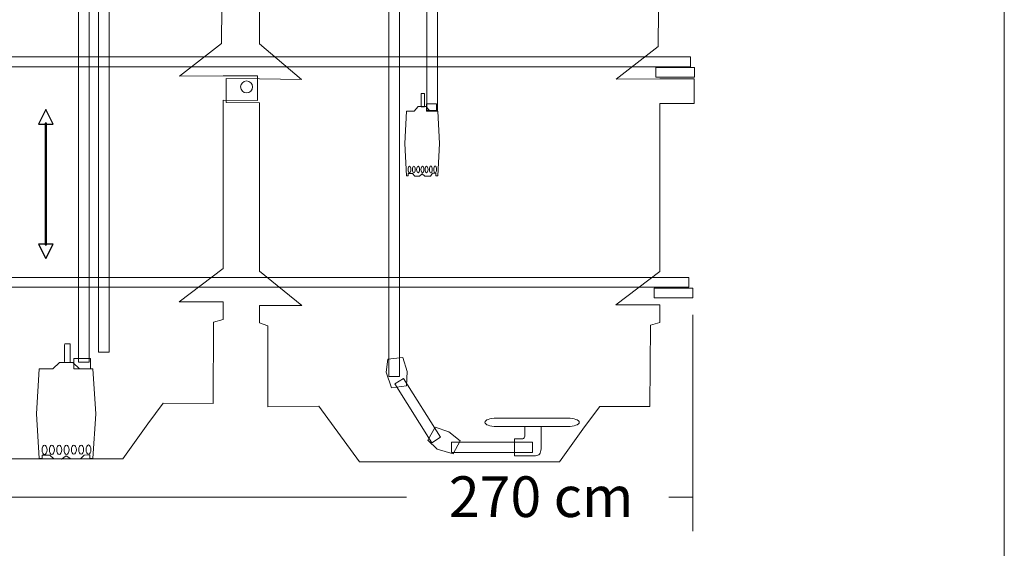
# Model space of a CAD drawing. Units: centimetres. Extents: x -55.7 to 13.1, y -39.1 to 41.1.
# Drawn here: x -41.7 to -26.9, y 10.9 to 18.8 of the extents above; entities that cross this region are included whole.
import ezdxf

# ---------------------------------------------------------------- set-up
doc = ezdxf.new("R2010")
doc.units = ezdxf.units.CM
doc.header["$MEASUREMENT"] = 0
doc.layers.add('Kuvataso 1', color=7, linetype='Continuous')
doc.styles.add('2', font='Ebrima', dxfattribs={"height": 1})

msp = doc.modelspace()

# ---------------------------------------------------------------- linework, layer by layer
at = {"layer": 'Kuvataso 1', "color": 253, "lineweight": 20}
msp.add_lwpolyline([(-51.95, -39.1199), (-26.95, -39.1199), (-26.95, 34.93424), (-51.95, 34.93424), (-51.95, -39.1199)], close=True, dxfattribs=at)
at = {"layer": 'Kuvataso 1', "color": 254, "lineweight": 18}
msp.add_open_spline([(-35.60172, 23.22927), (-35.60172, 23.22927), (-35.44172, 23.22927), (-35.44172, 23.22927), (-35.44172, 23.22927), (-35.44172, 23.22927), (-35.44172, 17.42207), (-35.44172, 17.42207), (-35.44172, 17.42207), (-35.44172, 17.42207), (-35.60172, 17.42207), (-35.60172, 17.42207), (-35.60172, 17.42207), (-35.60172, 17.42207), (-35.60172, 23.22927), (-35.60172, 23.22927)], degree=3, knots=[0, 0, 0, 0, 0.25, 0.25, 0.25, 0.25, 0.5, 0.5, 0.5, 0.5, 0.75, 0.75, 0.75, 0.75, 1, 1, 1, 1], dxfattribs=at)
at = {"layer": 'Kuvataso 1', "color": 7, "lineweight": 18}
for points, knots in [([(-36.00813, 13.43955), (-36.00813, 13.43955), (-36.00813, 23.01216), (-36.00813, 23.01216), (-36.00813, 23.01216), (-36.00813, 23.01216), (-36.17089, 23.01216), (-36.17089, 23.01216), (-36.17089, 23.01216), (-36.17089, 23.01216), (-36.17089, 13.43955), (-36.17089, 13.43955), (-36.17089, 13.43955), (-36.17089, 13.43955), (-36.00813, 13.43955), (-36.00813, 13.43955)], [0, 0, 0, 0, 0.25, 0.25, 0.25, 0.25, 0.5, 0.5, 0.5, 0.5, 0.75, 0.75, 0.75, 0.75, 1, 1, 1, 1]), ([(-40.51978, 21.83271), (-40.51978, 21.83271), (-40.35978, 21.83271), (-40.35978, 21.83271), (-40.35978, 21.83271), (-40.35978, 21.83271), (-40.35978, 13.80269), (-40.35978, 13.80269), (-40.35978, 13.80269), (-40.35978, 13.80269), (-40.51978, 13.80269), (-40.51978, 13.80269), (-40.51978, 13.80269), (-40.51978, 13.80269), (-40.51978, 21.83271), (-40.51978, 21.83271)], [0, 0, 0, 0, 0.25, 0.25, 0.25, 0.25, 0.5, 0.5, 0.5, 0.5, 0.75, 0.75, 0.75, 0.75, 1, 1, 1, 1]), ([(-35.96091, 13.72507), (-35.96091, 13.72507), (-35.89648, 13.51657), (-35.89648, 13.51657), (-35.89648, 13.51657), (-35.89648, 13.51657), (-35.9063, 13.29858), (-35.9063, 13.29858), (-35.9063, 13.29858), (-35.9063, 13.29858), (-36.12908, 13.27005), (-36.12908, 13.27005), (-36.12908, 13.27005), (-36.12908, 13.27005), (-36.21201, 13.50507), (-36.21201, 13.50507), (-36.21201, 13.50507), (-36.21201, 13.50507), (-36.18369, 13.69654), (-36.18369, 13.69654), (-36.18369, 13.69654), (-36.18369, 13.69654), (-35.96091, 13.72507), (-35.96091, 13.72507)], [0, 0, 0, 0, 0.16666667, 0.16666667, 0.16666667, 0.16666667, 0.33333333, 0.33333333, 0.33333333, 0.33333333, 0.5, 0.5, 0.5, 0.5, 0.66666667, 0.66666667, 0.66666667, 0.66666667, 0.83333333, 0.83333333, 0.83333333, 0.83333333, 1, 1, 1, 1]), ([(-35.9496, 13.41175), (-35.9496, 13.41175), (-35.39746, 12.52807), (-35.39746, 12.52807), (-35.39746, 12.52807), (-35.39746, 12.52807), (-35.52752, 12.4468), (-35.52752, 12.4468), (-35.52752, 12.4468), (-35.52752, 12.4468), (-36.07966, 13.33047), (-36.07966, 13.33047), (-36.07966, 13.33047), (-36.07966, 13.33047), (-35.9496, 13.41175), (-35.9496, 13.41175)], [0, 0, 0, 0, 0.25, 0.25, 0.25, 0.25, 0.5, 0.5, 0.5, 0.5, 0.75, 0.75, 0.75, 0.75, 1, 1, 1, 1]), ([(-33.88835, 12.50395), (-33.88835, 12.50395), (-33.88932, 12.68894), (-33.88932, 12.68894), (-33.88932, 12.68894), (-33.88932, 12.68894), (-34.13388, 12.68894), (-34.13388, 12.68894), (-34.13388, 12.68894), (-34.13388, 12.68894), (-34.13412, 12.59645), (-34.13412, 12.59645), (-34.13412, 12.59645), (-34.13416, 12.58104), (-34.13252, 12.54495), (-34.13829, 12.53111), (-34.13829, 12.53111), (-34.14636, 12.51175), (-34.15436, 12.50395), (-34.17267, 12.50395), (-34.17267, 12.50395), (-34.17267, 12.50395), (-34.21097, 12.50395), (-34.21097, 12.50395), (-34.21097, 12.50395), (-34.21097, 12.50395), (-34.28757, 12.50395), (-34.28757, 12.50395), (-34.28757, 12.50395), (-34.28757, 12.50395), (-34.28667, 12.25127), (-34.28667, 12.25127), (-34.28667, 12.25127), (-34.28667, 12.25127), (-34.18709, 12.25062), (-34.18709, 12.25062), (-34.18709, 12.25062), (-34.18709, 12.25062), (-34.08751, 12.24999), (-34.08751, 12.24999), (-34.08751, 12.24999), (-34.08751, 12.24999), (-34.03772, 12.24966), (-34.03772, 12.24966), (-34.03772, 12.24966), (-34.01775, 12.24877), (-33.97249, 12.24663), (-33.95354, 12.25411), (-33.95354, 12.25411), (-33.92905, 12.26378), (-33.91632, 12.26477), (-33.90375, 12.29137), (-33.90375, 12.29137), (-33.89188, 12.31651), (-33.88835, 12.34755), (-33.88835, 12.37633), (-33.88835, 12.37633), (-33.88835, 12.37633), (-33.88835, 12.50395), (-33.88835, 12.50395)], [0, 0, 0, 0, 0.06666667, 0.06666667, 0.06666667, 0.06666667, 0.13333333, 0.13333333, 0.13333333, 0.13333333, 0.2, 0.2, 0.2, 0.2, 0.26666667, 0.26666667, 0.26666667, 0.26666667, 0.33333333, 0.33333333, 0.33333333, 0.33333333, 0.4, 0.4, 0.4, 0.4, 0.46666667, 0.46666667, 0.46666667, 0.46666667, 0.53333333, 0.53333333, 0.53333333, 0.53333333, 0.6, 0.6, 0.6, 0.6, 0.66666667, 0.66666667, 0.66666667, 0.66666667, 0.73333333, 0.73333333, 0.73333333, 0.73333333, 0.8, 0.8, 0.8, 0.8, 0.86666667, 0.86666667, 0.86666667, 0.86666667, 0.93333333, 0.93333333, 0.93333333, 0.93333333, 1, 1, 1, 1]), ([(-35.47649, 12.68245), (-35.47649, 12.68245), (-35.27007, 12.61166), (-35.27007, 12.61166), (-35.27007, 12.61166), (-35.27007, 12.61166), (-35.09972, 12.47528), (-35.09972, 12.47528), (-35.09972, 12.47528), (-35.09972, 12.47528), (-35.20793, 12.27848), (-35.20793, 12.27848), (-35.20793, 12.27848), (-35.20793, 12.27848), (-35.44669, 12.34995), (-35.44669, 12.34995), (-35.44669, 12.34995), (-35.44669, 12.34995), (-35.58471, 12.48563), (-35.58471, 12.48563), (-35.58471, 12.48563), (-35.58471, 12.48563), (-35.47649, 12.68245), (-35.47649, 12.68245)], [0, 0, 0, 0, 0.16666667, 0.16666667, 0.16666667, 0.16666667, 0.33333333, 0.33333333, 0.33333333, 0.33333333, 0.5, 0.5, 0.5, 0.5, 0.66666667, 0.66666667, 0.66666667, 0.66666667, 0.83333333, 0.83333333, 0.83333333, 0.83333333, 1, 1, 1, 1]), ([(-35.23082, 12.45465), (-35.23082, 12.45465), (-34.0162, 12.45465), (-34.0162, 12.45465), (-34.0162, 12.45465), (-34.0162, 12.45465), (-34.0162, 12.30129), (-34.0162, 12.30129), (-34.0162, 12.30129), (-34.0162, 12.30129), (-35.23082, 12.30129), (-35.23082, 12.30129), (-35.23082, 12.30129), (-35.23082, 12.30129), (-35.23082, 12.45465), (-35.23082, 12.45465)], [0, 0, 0, 0, 0.25, 0.25, 0.25, 0.25, 0.5, 0.5, 0.5, 0.5, 0.75, 0.75, 0.75, 0.75, 1, 1, 1, 1])]:
    msp.add_open_spline(points, degree=3, knots=knots, dxfattribs=at)
at = {"layer": 'Kuvataso 1', "lineweight": 18}
for points, knots in [([(-40.8199, 22.78369), (-40.8199, 22.78369), (-40.6599, 22.78369), (-40.6599, 22.78369), (-40.6599, 22.78369), (-40.6599, 22.78369), (-40.6599, 13.65402), (-40.6599, 13.65402), (-40.6599, 13.65402), (-40.6599, 13.65402), (-40.8199, 13.65402), (-40.8199, 13.65402), (-40.8199, 13.65402), (-40.8199, 13.65402), (-40.8199, 22.78369), (-40.8199, 22.78369)], [0, 0, 0, 0, 0.25, 0.25, 0.25, 0.25, 0.5, 0.5, 0.5, 0.5, 0.75, 0.75, 0.75, 0.75, 1, 1, 1, 1]), ([(-39.55439, 21.93393), (-39.55439, 21.93393), (-38.65406, 21.20611), (-38.65406, 21.20611), (-38.65406, 21.20611), (-38.65406, 21.20611), (-38.67908, 18.42839), (-38.67908, 18.42839), (-38.67908, 18.42839), (-38.67908, 18.42839), (-39.30814, 17.93949), (-39.30814, 17.93949), (-39.30814, 17.93949), (-39.30814, 17.93949), (-38.65406, 17.94257), (-38.65406, 17.94257), (-38.65406, 17.94257), (-38.65406, 17.94257), (-38.13768, 17.94409), (-38.13768, 17.94409), (-38.13768, 17.94409), (-38.13768, 17.94409), (-38.13768, 17.57517), (-38.13768, 17.57517), (-38.13768, 17.57517), (-38.13768, 17.57517), (-38.65406, 17.57668), (-38.65406, 17.57668), (-38.65406, 17.57668), (-38.65406, 17.57668), (-38.65406, 16.32577), (-38.65406, 16.32577), (-38.65406, 16.32577), (-38.65406, 16.32577), (-38.65406, 15.05907), (-38.65406, 15.05907), (-38.65406, 15.05907), (-38.65406, 15.05907), (-39.31128, 14.56036), (-39.31128, 14.56036), (-39.31128, 14.56036), (-39.31128, 14.56036), (-38.65406, 14.55887), (-38.65406, 14.55887), (-38.65406, 14.55887), (-38.65406, 14.55887), (-38.65406, 14.29498), (-38.65406, 14.29498), (-38.65406, 14.29498), (-38.65406, 14.29498), (-38.79489, 14.25299), (-38.79489, 14.25299), (-38.79489, 14.25299), (-38.79489, 14.25299), (-38.80272, 13.0348), (-38.80272, 13.0348), (-38.80272, 13.0348), (-38.80272, 13.0348), (-39.55314, 13.03807), (-39.55314, 13.03807), (-39.55314, 13.03807), (-39.55314, 13.03807), (-39.78071, 12.72909), (-39.78071, 12.72909), (-39.78071, 12.72909), (-39.78071, 12.72909), (-40.15627, 12.20713), (-40.15627, 12.20713), (-40.15627, 12.20713), (-40.15627, 12.20713), (-41.652, 12.20713), (-41.652, 12.20713), (-41.652, 12.20713), (-41.652, 12.20713), (-43.15489, 12.20713), (-43.15489, 12.20713), (-43.15489, 12.20713), (-43.15489, 12.20713), (-43.76337, 13.03968), (-43.76337, 13.03968), (-43.76337, 13.03968), (-43.76337, 13.03968), (-44.52655, 13.03135), (-44.52655, 13.03135), (-44.52655, 13.03135), (-44.52655, 13.03135), (-44.52565, 14.24506), (-44.52565, 14.24506), (-44.52565, 14.24506), (-44.52565, 14.24506), (-44.64994, 14.28936), (-44.64994, 14.28936), (-44.64994, 14.28936), (-44.64994, 14.28936), (-44.64994, 14.54763), (-44.64994, 14.54763), (-44.64994, 14.54763), (-44.64994, 14.54763), (-44.01552, 14.54779), (-44.01552, 14.54779), (-44.01552, 14.54779), (-44.01552, 14.54779), (-44.64994, 15.06391), (-44.64994, 15.06391), (-44.64994, 15.06391), (-44.64994, 15.06391), (-44.64994, 17.58412), (-44.64994, 17.58412), (-44.64994, 17.58412), (-44.64994, 17.58412), (-45.15068, 17.59224), (-45.15068, 17.59224), (-45.15068, 17.59224), (-45.15068, 17.59224), (-45.15068, 17.948), (-45.15068, 17.948), (-45.15068, 17.948), (-45.15068, 17.948), (-44.64994, 17.94529), (-44.64994, 17.94529), (-44.64994, 17.94529), (-44.64994, 17.94529), (-44.02402, 17.93688), (-44.02402, 17.93688), (-44.02402, 17.93688), (-44.02402, 17.93688), (-44.64994, 18.46846), (-44.64994, 18.46846), (-44.64994, 18.46846), (-44.64994, 18.46846), (-44.64994, 21.21154), (-44.64994, 21.21154), (-44.64994, 21.21154), (-44.64994, 21.21154), (-43.25781, 21.94192), (-43.25781, 21.94192)], [0, 0, 0, 0, 0.02941176, 0.02941176, 0.02941176, 0.02941176, 0.05882353, 0.05882353, 0.05882353, 0.05882353, 0.08823529, 0.08823529, 0.08823529, 0.08823529, 0.11764706, 0.11764706, 0.11764706, 0.11764706, 0.14705882, 0.14705882, 0.14705882, 0.14705882, 0.17647059, 0.17647059, 0.17647059, 0.17647059, 0.20588235, 0.20588235, 0.20588235, 0.20588235, 0.23529412, 0.23529412, 0.23529412, 0.23529412, 0.26470588, 0.26470588, 0.26470588, 0.26470588, 0.29411765, 0.29411765, 0.29411765, 0.29411765, 0.32352941, 0.32352941, 0.32352941, 0.32352941, 0.35294118, 0.35294118, 0.35294118, 0.35294118, 0.38235294, 0.38235294, 0.38235294, 0.38235294, 0.41176471, 0.41176471, 0.41176471, 0.41176471, 0.44117647, 0.44117647, 0.44117647, 0.44117647, 0.47058824, 0.47058824, 0.47058824, 0.47058824, 0.5, 0.5, 0.5, 0.5, 0.52941176, 0.52941176, 0.52941176, 0.52941176, 0.55882353, 0.55882353, 0.55882353, 0.55882353, 0.58823529, 0.58823529, 0.58823529, 0.58823529, 0.61764706, 0.61764706, 0.61764706, 0.61764706, 0.64705882, 0.64705882, 0.64705882, 0.64705882, 0.67647059, 0.67647059, 0.67647059, 0.67647059, 0.70588235, 0.70588235, 0.70588235, 0.70588235, 0.73529412, 0.73529412, 0.73529412, 0.73529412, 0.76470588, 0.76470588, 0.76470588, 0.76470588, 0.79411765, 0.79411765, 0.79411765, 0.79411765, 0.82352941, 0.82352941, 0.82352941, 0.82352941, 0.85294118, 0.85294118, 0.85294118, 0.85294118, 0.88235294, 0.88235294, 0.88235294, 0.88235294, 0.91176471, 0.91176471, 0.91176471, 0.91176471, 0.94117647, 0.94117647, 0.94117647, 0.94117647, 0.97058824, 0.97058824, 0.97058824, 0.97058824, 1, 1, 1, 1]), ([(-33.0106, 21.88813), (-33.0106, 21.88813), (-32.11027, 21.16031), (-32.11027, 21.16031), (-32.11027, 21.16031), (-32.11027, 21.16031), (-32.13529, 18.38259), (-32.13529, 18.38259), (-32.13529, 18.38259), (-32.13529, 18.38259), (-32.76435, 17.89369), (-32.76435, 17.89369), (-32.76435, 17.89369), (-32.76435, 17.89369), (-32.11027, 17.89677), (-32.11027, 17.89677), (-32.11027, 17.89677), (-32.11027, 17.89677), (-31.59389, 17.89829), (-31.59389, 17.89829), (-31.59389, 17.89829), (-31.59389, 17.89829), (-31.59389, 17.52937), (-31.59389, 17.52937), (-31.59389, 17.52937), (-31.59389, 17.52937), (-32.11027, 17.53086), (-32.11027, 17.53086), (-32.11027, 17.53086), (-32.11027, 17.53086), (-32.11027, 16.27995), (-32.11027, 16.27995), (-32.11027, 16.27995), (-32.11027, 16.27995), (-32.11027, 15.01327), (-32.11027, 15.01327), (-32.11027, 15.01327), (-32.11027, 15.01327), (-32.76749, 14.51454), (-32.76749, 14.51454), (-32.76749, 14.51454), (-32.76749, 14.51454), (-32.11027, 14.51307), (-32.11027, 14.51307), (-32.11027, 14.51307), (-32.11027, 14.51307), (-32.11027, 14.24916), (-32.11027, 14.24916), (-32.11027, 14.24916), (-32.11027, 14.24916), (-32.2511, 14.20719), (-32.2511, 14.20719), (-32.2511, 14.20719), (-32.2511, 14.20719), (-32.25893, 12.98898), (-32.25893, 12.98898), (-32.25893, 12.98898), (-32.25893, 12.98898), (-33.00935, 12.99227), (-33.00935, 12.99227), (-33.00935, 12.99227), (-33.00935, 12.99227), (-33.23692, 12.68329), (-33.23692, 12.68329), (-33.23692, 12.68329), (-33.23692, 12.68329), (-33.61248, 12.16133), (-33.61248, 12.16133), (-33.61248, 12.16133), (-33.61248, 12.16133), (-35.10821, 12.16133), (-35.10821, 12.16133), (-35.10821, 12.16133), (-35.10821, 12.16133), (-36.6111, 12.16133), (-36.6111, 12.16133), (-36.6111, 12.16133), (-36.6111, 12.16133), (-37.21958, 12.99386), (-37.21958, 12.99386), (-37.21958, 12.99386), (-37.21958, 12.99386), (-37.98276, 12.98553), (-37.98276, 12.98553), (-37.98276, 12.98553), (-37.98276, 12.98553), (-37.98186, 14.19926), (-37.98186, 14.19926), (-37.98186, 14.19926), (-37.98186, 14.19926), (-38.10615, 14.24354), (-38.10615, 14.24354), (-38.10615, 14.24354), (-38.10615, 14.24354), (-38.10615, 14.50183), (-38.10615, 14.50183), (-38.10615, 14.50183), (-38.10615, 14.50183), (-37.47173, 14.50197), (-37.47173, 14.50197), (-37.47173, 14.50197), (-37.47173, 14.50197), (-38.10615, 15.01811), (-38.10615, 15.01811), (-38.10615, 15.01811), (-38.10615, 15.01811), (-38.10615, 17.5383), (-38.10615, 17.5383), (-38.10615, 17.5383), (-38.10615, 17.5383), (-38.60689, 17.54644), (-38.60689, 17.54644), (-38.60689, 17.54644), (-38.60689, 17.54644), (-38.60689, 17.90218), (-38.60689, 17.90218), (-38.60689, 17.90218), (-38.60689, 17.90218), (-38.10615, 17.89948), (-38.10615, 17.89948), (-38.10615, 17.89948), (-38.10615, 17.89948), (-37.48023, 17.89108), (-37.48023, 17.89108), (-37.48023, 17.89108), (-37.48023, 17.89108), (-38.10615, 18.42264), (-38.10615, 18.42264), (-38.10615, 18.42264), (-38.10615, 18.42264), (-38.10615, 21.16572), (-38.10615, 21.16572), (-38.10615, 21.16572), (-38.10615, 21.16572), (-36.71402, 21.89611), (-36.71402, 21.89611)], [0, 0, 0, 0, 0.02941176, 0.02941176, 0.02941176, 0.02941176, 0.05882353, 0.05882353, 0.05882353, 0.05882353, 0.08823529, 0.08823529, 0.08823529, 0.08823529, 0.11764706, 0.11764706, 0.11764706, 0.11764706, 0.14705882, 0.14705882, 0.14705882, 0.14705882, 0.17647059, 0.17647059, 0.17647059, 0.17647059, 0.20588235, 0.20588235, 0.20588235, 0.20588235, 0.23529412, 0.23529412, 0.23529412, 0.23529412, 0.26470588, 0.26470588, 0.26470588, 0.26470588, 0.29411765, 0.29411765, 0.29411765, 0.29411765, 0.32352941, 0.32352941, 0.32352941, 0.32352941, 0.35294118, 0.35294118, 0.35294118, 0.35294118, 0.38235294, 0.38235294, 0.38235294, 0.38235294, 0.41176471, 0.41176471, 0.41176471, 0.41176471, 0.44117647, 0.44117647, 0.44117647, 0.44117647, 0.47058824, 0.47058824, 0.47058824, 0.47058824, 0.5, 0.5, 0.5, 0.5, 0.52941176, 0.52941176, 0.52941176, 0.52941176, 0.55882353, 0.55882353, 0.55882353, 0.55882353, 0.58823529, 0.58823529, 0.58823529, 0.58823529, 0.61764706, 0.61764706, 0.61764706, 0.61764706, 0.64705882, 0.64705882, 0.64705882, 0.64705882, 0.67647059, 0.67647059, 0.67647059, 0.67647059, 0.70588235, 0.70588235, 0.70588235, 0.70588235, 0.73529412, 0.73529412, 0.73529412, 0.73529412, 0.76470588, 0.76470588, 0.76470588, 0.76470588, 0.79411765, 0.79411765, 0.79411765, 0.79411765, 0.82352941, 0.82352941, 0.82352941, 0.82352941, 0.85294118, 0.85294118, 0.85294118, 0.85294118, 0.88235294, 0.88235294, 0.88235294, 0.88235294, 0.91176471, 0.91176471, 0.91176471, 0.91176471, 0.94117647, 0.94117647, 0.94117647, 0.94117647, 0.97058824, 0.97058824, 0.97058824, 0.97058824, 1, 1, 1, 1]), ([(-38.30107, 17.86713), (-38.25194, 17.86713), (-38.21209, 17.82729), (-38.21209, 17.77815), (-38.21209, 17.77815), (-38.21209, 17.72902), (-38.25194, 17.68917), (-38.30107, 17.68917), (-38.30107, 17.68917), (-38.35021, 17.68917), (-38.39005, 17.72902), (-38.39005, 17.77815), (-38.39005, 17.77815), (-38.39005, 17.82729), (-38.35021, 17.86713), (-38.30107, 17.86713)], [0, 0, 0, 0, 0.25, 0.25, 0.25, 0.25, 0.5, 0.5, 0.5, 0.5, 0.75, 0.75, 0.75, 0.75, 1, 1, 1, 1]), ([(-40.94472, 13.66176), (-40.94472, 13.66176), (-40.94472, 13.91517), (-40.94472, 13.91517), (-40.94472, 13.91517), (-40.94472, 13.92151), (-40.94575, 13.9267), (-40.94701, 13.9267), (-40.94701, 13.9267), (-40.94701, 13.9267), (-41.02449, 13.9267), (-41.02449, 13.9267), (-41.02449, 13.9267), (-41.02575, 13.9267), (-41.02677, 13.92151), (-41.02677, 13.91517), (-41.02677, 13.91517), (-41.02677, 13.91517), (-41.02677, 13.66176), (-41.02677, 13.66176), (-41.02677, 13.66176), (-41.02677, 13.65541), (-41.02575, 13.65023), (-41.02449, 13.65023), (-41.02449, 13.65023), (-41.02449, 13.65023), (-40.94701, 13.65023), (-40.94701, 13.65023), (-40.94701, 13.65023), (-40.94575, 13.65023), (-40.94472, 13.65541), (-40.94472, 13.66176)], [0, 0, 0, 0, 0.125, 0.125, 0.125, 0.125, 0.25, 0.25, 0.25, 0.25, 0.375, 0.375, 0.375, 0.375, 0.5, 0.5, 0.5, 0.5, 0.625, 0.625, 0.625, 0.625, 0.75, 0.75, 0.75, 0.75, 0.875, 0.875, 0.875, 0.875, 1, 1, 1, 1]), ([(-40.60278, 13.55486), (-40.60278, 13.55486), (-40.80391, 13.55486), (-40.80391, 13.55486), (-40.80391, 13.55486), (-40.80391, 13.55486), (-40.90448, 13.65091), (-40.90448, 13.65091), (-40.90448, 13.65091), (-40.90448, 13.65091), (-41.10561, 13.65091), (-41.10561, 13.65091), (-41.10561, 13.65091), (-41.10561, 13.65091), (-41.20618, 13.55486), (-41.20618, 13.55486), (-41.20618, 13.55486), (-41.20618, 13.55486), (-41.40731, 13.55486), (-41.40731, 13.55486), (-41.40731, 13.55486), (-41.40731, 13.55486), (-41.45036, 12.8824), (-41.45036, 12.8824), (-41.45036, 12.8824), (-41.45036, 12.8824), (-41.40731, 12.20995), (-41.40731, 12.20995), (-41.40731, 12.20995), (-41.40731, 12.20995), (-41.36202, 12.21225), (-41.36202, 12.21225), (-41.36202, 12.21225), (-41.36202, 12.21225), (-41.36278, 12.26062), (-41.36278, 12.26062), (-41.36278, 12.26062), (-41.36278, 12.26062), (-41.25032, 12.25831), (-41.25032, 12.25831), (-41.25032, 12.25831), (-41.25032, 12.25831), (-41.18852, 12.20535), (-41.18852, 12.20535), (-41.18852, 12.20535), (-41.18852, 12.20535), (-41.07606, 12.20303), (-41.07606, 12.20303), (-41.07606, 12.20303), (-41.07606, 12.20303), (-41.00505, 12.2514), (-41.00505, 12.2514), (-41.00505, 12.2514), (-41.00505, 12.2514), (-40.93384, 12.20476), (-40.93384, 12.20476), (-40.93384, 12.20476), (-40.93384, 12.20476), (-40.78895, 12.20418), (-40.78895, 12.20418), (-40.78895, 12.20418), (-40.78895, 12.20418), (-40.73406, 12.26292), (-40.73406, 12.26292), (-40.73406, 12.26292), (-40.73406, 12.26292), (-40.65192, 12.26522), (-40.65192, 12.26522), (-40.65192, 12.26522), (-40.65192, 12.26522), (-40.65038, 12.20995), (-40.65038, 12.20995), (-40.65038, 12.20995), (-40.65038, 12.20995), (-40.60278, 12.20995), (-40.60278, 12.20995), (-40.60278, 12.20995), (-40.60278, 12.20995), (-40.55973, 12.8824), (-40.55973, 12.8824), (-40.55973, 12.8824), (-40.55973, 12.8824), (-40.60278, 13.55486), (-40.60278, 13.55486)], [0, 0, 0, 0, 0.04761905, 0.04761905, 0.04761905, 0.04761905, 0.0952381, 0.0952381, 0.0952381, 0.0952381, 0.14285714, 0.14285714, 0.14285714, 0.14285714, 0.19047619, 0.19047619, 0.19047619, 0.19047619, 0.23809524, 0.23809524, 0.23809524, 0.23809524, 0.28571429, 0.28571429, 0.28571429, 0.28571429, 0.33333333, 0.33333333, 0.33333333, 0.33333333, 0.38095238, 0.38095238, 0.38095238, 0.38095238, 0.42857143, 0.42857143, 0.42857143, 0.42857143, 0.47619048, 0.47619048, 0.47619048, 0.47619048, 0.52380952, 0.52380952, 0.52380952, 0.52380952, 0.57142857, 0.57142857, 0.57142857, 0.57142857, 0.61904762, 0.61904762, 0.61904762, 0.61904762, 0.66666667, 0.66666667, 0.66666667, 0.66666667, 0.71428571, 0.71428571, 0.71428571, 0.71428571, 0.76190476, 0.76190476, 0.76190476, 0.76190476, 0.80952381, 0.80952381, 0.80952381, 0.80952381, 0.85714286, 0.85714286, 0.85714286, 0.85714286, 0.9047619, 0.9047619, 0.9047619, 0.9047619, 0.95238095, 0.95238095, 0.95238095, 0.95238095, 1, 1, 1, 1]), ([(-40.64921, 13.70861), (-40.64921, 13.70861), (-40.87837, 13.70861), (-40.87837, 13.70861), (-40.87837, 13.70861), (-40.8841, 13.70861), (-40.88879, 13.70667), (-40.88879, 13.70429), (-40.88879, 13.70429), (-40.88879, 13.70429), (-40.88879, 13.55835), (-40.88879, 13.55835), (-40.88879, 13.55835), (-40.88879, 13.55598), (-40.8841, 13.55405), (-40.87837, 13.55405), (-40.87837, 13.55405), (-40.87837, 13.55405), (-40.64921, 13.55405), (-40.64921, 13.55405), (-40.64921, 13.55405), (-40.64348, 13.55405), (-40.63879, 13.55598), (-40.63879, 13.55835), (-40.63879, 13.55835), (-40.63879, 13.55835), (-40.63879, 13.70429), (-40.63879, 13.70429), (-40.63879, 13.70429), (-40.63879, 13.70667), (-40.64348, 13.70861), (-40.64921, 13.70861)], [0, 0, 0, 0, 0.125, 0.125, 0.125, 0.125, 0.25, 0.25, 0.25, 0.25, 0.375, 0.375, 0.375, 0.375, 0.5, 0.5, 0.5, 0.5, 0.625, 0.625, 0.625, 0.625, 0.75, 0.75, 0.75, 0.75, 0.875, 0.875, 0.875, 0.875, 1, 1, 1, 1]), ([(-34.55976, 12.81547), (-34.55976, 12.81547), (-33.48901, 12.81547), (-33.48901, 12.81547), (-33.48901, 12.81547), (-33.39476, 12.81547), (-33.31769, 12.78721), (-33.31769, 12.75264), (-33.31769, 12.75264), (-33.31769, 12.75264), (-33.31769, 12.75264), (-33.31769, 12.75264), (-33.31769, 12.75264), (-33.31769, 12.71808), (-33.39476, 12.68982), (-33.48901, 12.68982), (-33.48901, 12.68982), (-33.48901, 12.68982), (-34.55976, 12.68982), (-34.55976, 12.68982), (-34.55976, 12.68982), (-34.65401, 12.68982), (-34.73108, 12.71808), (-34.73108, 12.75264), (-34.73108, 12.75264), (-34.73108, 12.75264), (-34.73108, 12.75264), (-34.73108, 12.75264), (-34.73108, 12.75264), (-34.73108, 12.78721), (-34.65401, 12.81547), (-34.55976, 12.81547)], [0, 0, 0, 0, 0.125, 0.125, 0.125, 0.125, 0.25, 0.25, 0.25, 0.25, 0.375, 0.375, 0.375, 0.375, 0.5, 0.5, 0.5, 0.5, 0.625, 0.625, 0.625, 0.625, 0.75, 0.75, 0.75, 0.75, 0.875, 0.875, 0.875, 0.875, 1, 1, 1, 1]), ([(-41.32766, 12.40942), (-41.34807, 12.40942), (-41.36463, 12.37838), (-41.36463, 12.34011), (-41.36463, 12.34011), (-41.36463, 12.30183), (-41.34807, 12.2708), (-41.32766, 12.2708), (-41.32766, 12.2708), (-41.30725, 12.2708), (-41.2907, 12.30183), (-41.2907, 12.34011), (-41.2907, 12.34011), (-41.2907, 12.37838), (-41.30725, 12.40942), (-41.32766, 12.40942)], [0, 0, 0, 0, 0.25, 0.25, 0.25, 0.25, 0.5, 0.5, 0.5, 0.5, 0.75, 0.75, 0.75, 0.75, 1, 1, 1, 1]), ([(-41.21794, 12.41002), (-41.23835, 12.41002), (-41.2549, 12.37899), (-41.2549, 12.34072), (-41.2549, 12.34072), (-41.2549, 12.30243), (-41.23835, 12.27141), (-41.21794, 12.27141), (-41.21794, 12.27141), (-41.19752, 12.27141), (-41.18097, 12.30243), (-41.18097, 12.34072), (-41.18097, 12.34072), (-41.18097, 12.37899), (-41.19752, 12.41002), (-41.21794, 12.41002)], [0, 0, 0, 0, 0.25, 0.25, 0.25, 0.25, 0.5, 0.5, 0.5, 0.5, 0.75, 0.75, 0.75, 0.75, 1, 1, 1, 1]), ([(-41.10821, 12.41063), (-41.12862, 12.41063), (-41.14518, 12.37959), (-41.14518, 12.34132), (-41.14518, 12.34132), (-41.14518, 12.30304), (-41.12862, 12.27201), (-41.10821, 12.27201), (-41.10821, 12.27201), (-41.0878, 12.27201), (-41.07125, 12.30304), (-41.07125, 12.34132), (-41.07125, 12.34132), (-41.07125, 12.37959), (-41.0878, 12.41063), (-41.10821, 12.41063)], [0, 0, 0, 0, 0.25, 0.25, 0.25, 0.25, 0.5, 0.5, 0.5, 0.5, 0.75, 0.75, 0.75, 0.75, 1, 1, 1, 1]), ([(-40.99849, 12.41123), (-41.0189, 12.41123), (-41.03545, 12.3802), (-41.03545, 12.34192), (-41.03545, 12.34192), (-41.03545, 12.30364), (-41.0189, 12.27261), (-40.99849, 12.27261), (-40.99849, 12.27261), (-40.97808, 12.27261), (-40.96152, 12.30364), (-40.96152, 12.34192), (-40.96152, 12.34192), (-40.96152, 12.3802), (-40.97808, 12.41123), (-40.99849, 12.41123)], [0, 0, 0, 0, 0.25, 0.25, 0.25, 0.25, 0.5, 0.5, 0.5, 0.5, 0.75, 0.75, 0.75, 0.75, 1, 1, 1, 1]), ([(-40.88876, 12.41184), (-40.90917, 12.41184), (-40.92573, 12.3808), (-40.92573, 12.34253), (-40.92573, 12.34253), (-40.92573, 12.30425), (-40.90917, 12.27322), (-40.88876, 12.27322), (-40.88876, 12.27322), (-40.86835, 12.27322), (-40.8518, 12.30425), (-40.8518, 12.34253), (-40.8518, 12.34253), (-40.8518, 12.3808), (-40.86835, 12.41184), (-40.88876, 12.41184)], [0, 0, 0, 0, 0.25, 0.25, 0.25, 0.25, 0.5, 0.5, 0.5, 0.5, 0.75, 0.75, 0.75, 0.75, 1, 1, 1, 1]), ([(-40.77904, 12.41244), (-40.79945, 12.41244), (-40.816, 12.38141), (-40.816, 12.34313), (-40.816, 12.34313), (-40.816, 12.30485), (-40.79945, 12.27382), (-40.77904, 12.27382), (-40.77904, 12.27382), (-40.75863, 12.27382), (-40.74207, 12.30485), (-40.74207, 12.34313), (-40.74207, 12.34313), (-40.74207, 12.38141), (-40.75863, 12.41244), (-40.77904, 12.41244)], [0, 0, 0, 0, 0.25, 0.25, 0.25, 0.25, 0.5, 0.5, 0.5, 0.5, 0.75, 0.75, 0.75, 0.75, 1, 1, 1, 1]), ([(-40.66931, 12.41304), (-40.68972, 12.41304), (-40.70628, 12.38201), (-40.70628, 12.34374), (-40.70628, 12.34374), (-40.70628, 12.30546), (-40.68972, 12.27443), (-40.66931, 12.27443), (-40.66931, 12.27443), (-40.6489, 12.27443), (-40.63235, 12.30546), (-40.63235, 12.34374), (-40.63235, 12.34374), (-40.63235, 12.38201), (-40.6489, 12.41304), (-40.66931, 12.41304)], [0, 0, 0, 0, 0.25, 0.25, 0.25, 0.25, 0.5, 0.5, 0.5, 0.5, 0.75, 0.75, 0.75, 0.75, 1, 1, 1, 1])]:
    msp.add_open_spline(points, degree=3, knots=knots, dxfattribs=at)
at = {"layer": 'Kuvataso 1', "color": 253, "lineweight": 18}
for points in [[(-45.02223, 18.22656), (-45.02223, 18.22656), (-31.65318, 18.22656), (-31.65318, 18.22656), (-31.65318, 18.22656), (-31.65318, 18.22656), (-31.65318, 18.08064), (-31.65318, 18.08064), (-31.65318, 18.08064), (-31.65318, 18.08064), (-45.02223, 18.08064), (-45.02223, 18.08064), (-45.02223, 18.08064), (-45.02223, 18.08064), (-45.02223, 18.22656), (-45.02223, 18.22656)], [(-32.1719, 18.06721), (-32.1719, 18.06721), (-31.59032, 18.06721), (-31.59032, 18.06721), (-31.59032, 18.06721), (-31.59032, 18.06721), (-31.59032, 17.9213), (-31.59032, 17.9213), (-31.59032, 17.9213), (-31.59032, 17.9213), (-32.1719, 17.9213), (-32.1719, 17.9213), (-32.1719, 17.9213), (-32.1719, 17.9213), (-32.1719, 18.06721), (-32.1719, 18.06721)], [(-45.04743, 14.92445), (-45.04743, 14.92445), (-31.67838, 14.92445), (-31.67838, 14.92445), (-31.67838, 14.92445), (-31.67838, 14.92445), (-31.67838, 14.77855), (-31.67838, 14.77855), (-31.67838, 14.77855), (-31.67838, 14.77855), (-45.04743, 14.77855), (-45.04743, 14.77855), (-45.04743, 14.77855), (-45.04743, 14.77855), (-45.04743, 14.92445), (-45.04743, 14.92445)], [(-32.1971, 14.76512), (-32.1971, 14.76512), (-31.61552, 14.76512), (-31.61552, 14.76512), (-31.61552, 14.76512), (-31.61552, 14.76512), (-31.61552, 14.61921), (-31.61552, 14.61921), (-31.61552, 14.61921), (-31.61552, 14.61921), (-32.1971, 14.61921), (-32.1971, 14.61921), (-32.1971, 14.61921), (-32.1971, 14.61921), (-32.1971, 14.76512), (-32.1971, 14.76512)]]:
    msp.add_open_spline(points, degree=3, knots=[0, 0, 0, 0, 0.25, 0.25, 0.25, 0.25, 0.5, 0.5, 0.5, 0.5, 0.75, 0.75, 0.75, 0.75, 1, 1, 1, 1], dxfattribs=at)
at = {"layer": 'Kuvataso 1', "color": 3, "lineweight": 18}
for points, knots in [([(-35.63684, 17.49), (-35.63684, 17.49), (-35.63684, 17.67218), (-35.63684, 17.67218), (-35.63684, 17.67218), (-35.63684, 17.67673), (-35.63744, 17.68046), (-35.63817, 17.68046), (-35.63817, 17.68046), (-35.63817, 17.68046), (-35.68329, 17.68046), (-35.68329, 17.68046), (-35.68329, 17.68046), (-35.68402, 17.68046), (-35.68462, 17.67673), (-35.68462, 17.67218), (-35.68462, 17.67218), (-35.68462, 17.67218), (-35.68462, 17.49), (-35.68462, 17.49), (-35.68462, 17.49), (-35.68462, 17.48543), (-35.68402, 17.48172), (-35.68329, 17.48172), (-35.68329, 17.48172), (-35.68329, 17.48172), (-35.63817, 17.48172), (-35.63817, 17.48172), (-35.63817, 17.48172), (-35.63744, 17.48172), (-35.63684, 17.48543), (-35.63684, 17.49)], [0, 0, 0, 0, 0.125, 0.125, 0.125, 0.125, 0.25, 0.25, 0.25, 0.25, 0.375, 0.375, 0.375, 0.375, 0.5, 0.5, 0.5, 0.5, 0.625, 0.625, 0.625, 0.625, 0.75, 0.75, 0.75, 0.75, 0.875, 0.875, 0.875, 0.875, 1, 1, 1, 1]), ([(-35.43772, 17.41316), (-35.43772, 17.41316), (-35.55484, 17.41316), (-35.55484, 17.41316), (-35.55484, 17.41316), (-35.55484, 17.41316), (-35.61341, 17.4822), (-35.61341, 17.4822), (-35.61341, 17.4822), (-35.61341, 17.4822), (-35.73053, 17.4822), (-35.73053, 17.4822), (-35.73053, 17.4822), (-35.73053, 17.4822), (-35.78909, 17.41316), (-35.78909, 17.41316), (-35.78909, 17.41316), (-35.78909, 17.41316), (-35.90621, 17.41316), (-35.90621, 17.41316), (-35.90621, 17.41316), (-35.90621, 17.41316), (-35.93128, 16.92971), (-35.93128, 16.92971), (-35.93128, 16.92971), (-35.93128, 16.92971), (-35.90621, 16.44628), (-35.90621, 16.44628), (-35.90621, 16.44628), (-35.90621, 16.44628), (-35.87983, 16.44795), (-35.87983, 16.44795), (-35.87983, 16.44795), (-35.87983, 16.44795), (-35.88028, 16.48272), (-35.88028, 16.48272), (-35.88028, 16.48272), (-35.88028, 16.48272), (-35.81479, 16.48105), (-35.81479, 16.48105), (-35.81479, 16.48105), (-35.81479, 16.48105), (-35.7788, 16.44298), (-35.7788, 16.44298), (-35.7788, 16.44298), (-35.7788, 16.44298), (-35.71332, 16.44131), (-35.71332, 16.44131), (-35.71332, 16.44131), (-35.71332, 16.44131), (-35.67197, 16.47608), (-35.67197, 16.47608), (-35.67197, 16.47608), (-35.67197, 16.47608), (-35.6305, 16.44257), (-35.6305, 16.44257), (-35.6305, 16.44257), (-35.6305, 16.44257), (-35.54613, 16.44215), (-35.54613, 16.44215), (-35.54613, 16.44215), (-35.54613, 16.44215), (-35.51417, 16.48436), (-35.51417, 16.48436), (-35.51417, 16.48436), (-35.51417, 16.48436), (-35.46633, 16.48602), (-35.46633, 16.48602), (-35.46633, 16.48602), (-35.46633, 16.48602), (-35.46544, 16.44628), (-35.46544, 16.44628), (-35.46544, 16.44628), (-35.46544, 16.44628), (-35.43772, 16.44628), (-35.43772, 16.44628), (-35.43772, 16.44628), (-35.43772, 16.44628), (-35.41265, 16.92971), (-35.41265, 16.92971), (-35.41265, 16.92971), (-35.41265, 16.92971), (-35.43772, 17.41316), (-35.43772, 17.41316)], [0, 0, 0, 0, 0.04761905, 0.04761905, 0.04761905, 0.04761905, 0.0952381, 0.0952381, 0.0952381, 0.0952381, 0.14285714, 0.14285714, 0.14285714, 0.14285714, 0.19047619, 0.19047619, 0.19047619, 0.19047619, 0.23809524, 0.23809524, 0.23809524, 0.23809524, 0.28571429, 0.28571429, 0.28571429, 0.28571429, 0.33333333, 0.33333333, 0.33333333, 0.33333333, 0.38095238, 0.38095238, 0.38095238, 0.38095238, 0.42857143, 0.42857143, 0.42857143, 0.42857143, 0.47619048, 0.47619048, 0.47619048, 0.47619048, 0.52380952, 0.52380952, 0.52380952, 0.52380952, 0.57142857, 0.57142857, 0.57142857, 0.57142857, 0.61904762, 0.61904762, 0.61904762, 0.61904762, 0.66666667, 0.66666667, 0.66666667, 0.66666667, 0.71428571, 0.71428571, 0.71428571, 0.71428571, 0.76190476, 0.76190476, 0.76190476, 0.76190476, 0.80952381, 0.80952381, 0.80952381, 0.80952381, 0.85714286, 0.85714286, 0.85714286, 0.85714286, 0.9047619, 0.9047619, 0.9047619, 0.9047619, 0.95238095, 0.95238095, 0.95238095, 0.95238095, 1, 1, 1, 1]), ([(-35.46476, 17.52367), (-35.46476, 17.52367), (-35.5982, 17.52367), (-35.5982, 17.52367), (-35.5982, 17.52367), (-35.60154, 17.52367), (-35.60427, 17.52227), (-35.60427, 17.52057), (-35.60427, 17.52057), (-35.60427, 17.52057), (-35.60427, 17.41565), (-35.60427, 17.41565), (-35.60427, 17.41565), (-35.60427, 17.41395), (-35.60154, 17.41255), (-35.5982, 17.41255), (-35.5982, 17.41255), (-35.5982, 17.41255), (-35.46476, 17.41255), (-35.46476, 17.41255), (-35.46476, 17.41255), (-35.46142, 17.41255), (-35.45869, 17.41395), (-35.45869, 17.41565), (-35.45869, 17.41565), (-35.45869, 17.41565), (-35.45869, 17.52057), (-35.45869, 17.52057), (-35.45869, 17.52057), (-35.45869, 17.52227), (-35.46142, 17.52367), (-35.46476, 17.52367)], [0, 0, 0, 0, 0.125, 0.125, 0.125, 0.125, 0.25, 0.25, 0.25, 0.25, 0.375, 0.375, 0.375, 0.375, 0.5, 0.5, 0.5, 0.5, 0.625, 0.625, 0.625, 0.625, 0.75, 0.75, 0.75, 0.75, 0.875, 0.875, 0.875, 0.875, 1, 1, 1, 1]), ([(-35.85983, 16.58969), (-35.87171, 16.58969), (-35.88135, 16.56738), (-35.88135, 16.53986), (-35.88135, 16.53986), (-35.88135, 16.51235), (-35.87171, 16.49004), (-35.85983, 16.49004), (-35.85983, 16.49004), (-35.84794, 16.49004), (-35.8383, 16.51235), (-35.8383, 16.53986), (-35.8383, 16.53986), (-35.8383, 16.56738), (-35.84794, 16.58969), (-35.85983, 16.58969)], [0, 0, 0, 0, 0.25, 0.25, 0.25, 0.25, 0.5, 0.5, 0.5, 0.5, 0.75, 0.75, 0.75, 0.75, 1, 1, 1, 1]), ([(-35.79593, 16.59012), (-35.80782, 16.59012), (-35.81746, 16.56781), (-35.81746, 16.5403), (-35.81746, 16.5403), (-35.81746, 16.51278), (-35.80782, 16.49047), (-35.79593, 16.49047), (-35.79593, 16.49047), (-35.78405, 16.49047), (-35.77441, 16.51278), (-35.77441, 16.5403), (-35.77441, 16.5403), (-35.77441, 16.56781), (-35.78405, 16.59012), (-35.79593, 16.59012)], [0, 0, 0, 0, 0.25, 0.25, 0.25, 0.25, 0.5, 0.5, 0.5, 0.5, 0.75, 0.75, 0.75, 0.75, 1, 1, 1, 1]), ([(-35.73204, 16.59056), (-35.74393, 16.59056), (-35.75356, 16.56824), (-35.75356, 16.54073), (-35.75356, 16.54073), (-35.75356, 16.51321), (-35.74393, 16.4909), (-35.73204, 16.4909), (-35.73204, 16.4909), (-35.72015, 16.4909), (-35.71051, 16.51321), (-35.71051, 16.54073), (-35.71051, 16.54073), (-35.71051, 16.56824), (-35.72015, 16.59056), (-35.73204, 16.59056)], [0, 0, 0, 0, 0.25, 0.25, 0.25, 0.25, 0.5, 0.5, 0.5, 0.5, 0.75, 0.75, 0.75, 0.75, 1, 1, 1, 1]), ([(-35.66815, 16.59098), (-35.68003, 16.59098), (-35.68967, 16.56867), (-35.68967, 16.54116), (-35.68967, 16.54116), (-35.68967, 16.51364), (-35.68003, 16.49133), (-35.66815, 16.49133), (-35.66815, 16.49133), (-35.65626, 16.49133), (-35.64662, 16.51364), (-35.64662, 16.54116), (-35.64662, 16.54116), (-35.64662, 16.56867), (-35.65626, 16.59098), (-35.66815, 16.59098)], [0, 0, 0, 0, 0.25, 0.25, 0.25, 0.25, 0.5, 0.5, 0.5, 0.5, 0.75, 0.75, 0.75, 0.75, 1, 1, 1, 1]), ([(-35.60425, 16.59142), (-35.61614, 16.59142), (-35.62578, 16.56911), (-35.62578, 16.54159), (-35.62578, 16.54159), (-35.62578, 16.51408), (-35.61614, 16.49176), (-35.60425, 16.49176), (-35.60425, 16.49176), (-35.59237, 16.49176), (-35.58273, 16.51408), (-35.58273, 16.54159), (-35.58273, 16.54159), (-35.58273, 16.56911), (-35.59237, 16.59142), (-35.60425, 16.59142)], [0, 0, 0, 0, 0.25, 0.25, 0.25, 0.25, 0.5, 0.5, 0.5, 0.5, 0.75, 0.75, 0.75, 0.75, 1, 1, 1, 1]), ([(-35.54036, 16.59185), (-35.55224, 16.59185), (-35.56188, 16.56955), (-35.56188, 16.54204), (-35.56188, 16.54204), (-35.56188, 16.51452), (-35.55224, 16.49221), (-35.54036, 16.49221), (-35.54036, 16.49221), (-35.52847, 16.49221), (-35.51883, 16.51452), (-35.51883, 16.54204), (-35.51883, 16.54204), (-35.51883, 16.56955), (-35.52847, 16.59185), (-35.54036, 16.59185)], [0, 0, 0, 0, 0.25, 0.25, 0.25, 0.25, 0.5, 0.5, 0.5, 0.5, 0.75, 0.75, 0.75, 0.75, 1, 1, 1, 1]), ([(-35.47646, 16.5923), (-35.48835, 16.5923), (-35.49799, 16.56998), (-35.49799, 16.54247), (-35.49799, 16.54247), (-35.49799, 16.51496), (-35.48835, 16.49264), (-35.47646, 16.49264), (-35.47646, 16.49264), (-35.46458, 16.49264), (-35.45494, 16.51496), (-35.45494, 16.54247), (-35.45494, 16.54247), (-35.45494, 16.56998), (-35.46458, 16.5923), (-35.47646, 16.5923)], [0, 0, 0, 0, 0.25, 0.25, 0.25, 0.25, 0.5, 0.5, 0.5, 0.5, 0.75, 0.75, 0.75, 0.75, 1, 1, 1, 1])]:
    msp.add_open_spline(points, degree=3, knots=knots, dxfattribs=at)
at = {"layer": 'Kuvataso 1'}
for points, knots in [([(-41.30828, 17.43951), (-41.30828, 17.43951), (-41.19947, 17.22181), (-41.19947, 17.22181), (-41.19947, 17.22181), (-41.19947, 17.22181), (-41.41716, 17.22181), (-41.41716, 17.22181), (-41.41716, 17.22181), (-41.41716, 17.22181), (-41.30828, 17.43951), (-41.30828, 17.43951)], [0, 0, 0, 0, 0.33333333, 0.33333333, 0.33333333, 0.33333333, 0.66666667, 0.66666667, 0.66666667, 0.66666667, 1, 1, 1, 1]), ([(-41.3171, 15.41208), (-41.3171, 15.41208), (-41.3171, 17.23319), (-41.3171, 17.23319), (-41.3171, 17.23319), (-41.3171, 17.23319), (-41.29946, 17.23319), (-41.29946, 17.23319), (-41.29946, 17.23319), (-41.29946, 17.23319), (-41.29946, 15.41208), (-41.29946, 15.41208), (-41.29946, 15.41208), (-41.29946, 15.41208), (-41.3171, 15.41208), (-41.3171, 15.41208)], [0, 0, 0, 0, 0.25, 0.25, 0.25, 0.25, 0.5, 0.5, 0.5, 0.5, 0.75, 0.75, 0.75, 0.75, 1, 1, 1, 1]), ([(-41.30828, 15.20577), (-41.30828, 15.20577), (-41.41716, 15.42348), (-41.41716, 15.42348), (-41.41716, 15.42348), (-41.41716, 15.42348), (-41.19947, 15.42348), (-41.19947, 15.42348), (-41.19947, 15.42348), (-41.19947, 15.42348), (-41.30828, 15.20577), (-41.30828, 15.20577)], [0, 0, 0, 0, 0.33333333, 0.33333333, 0.33333333, 0.33333333, 0.66666667, 0.66666667, 0.66666667, 0.66666667, 1, 1, 1, 1])]:
    msp.add_open_spline(points, degree=3, knots=knots, dxfattribs=at)
at = {"layer": 'Kuvataso 1', "lineweight": 9}
for points in [[(-31.61552, 14.36521), (-31.61552, 14.36521), (-31.61552, 11.12228), (-31.61552, 11.12228)], [(-45.09312, 11.63028), (-45.09312, 11.63028), (-35.90668, 11.63028), (-35.90668, 11.63028)], [(-31.97488, 11.63028), (-31.97488, 11.63028), (-31.61552, 11.63028), (-31.61552, 11.63028)]]:
    msp.add_open_spline(points, degree=3, dxfattribs=at)

# ---------------------------------------------------------------- texts
at = {"layer": 'Kuvataso 1', "style": '2', "oblique": -0.000002}
msp.add_text('270 cm', height=0.609602, dxfattribs=at).set_placement((-35.27169, 11.33408))

doc.saveas('drawing.dxf')
